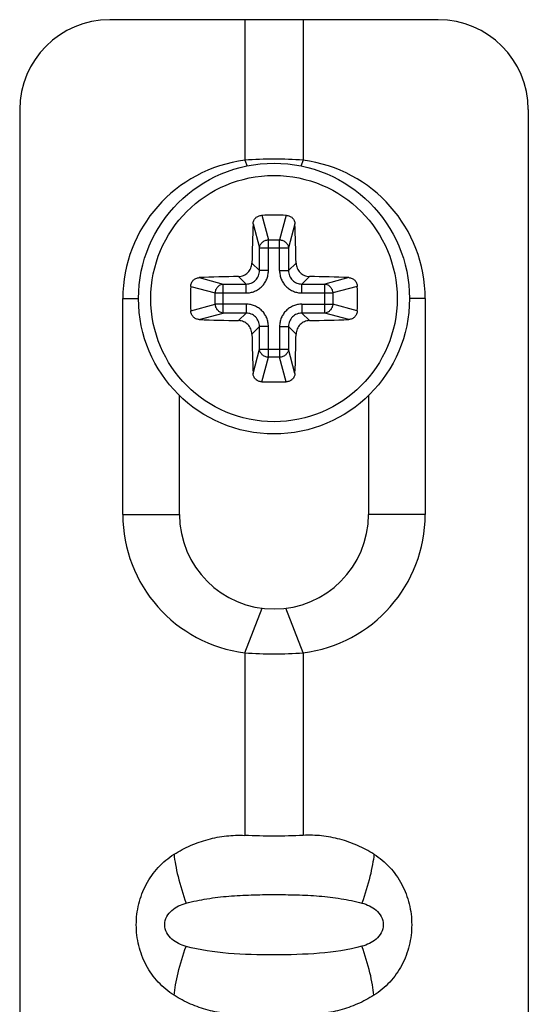
# Model space of a CAD drawing. Units: millimetres. Extents: x -210 to 210, y 0 to 297.
# Drawn here: x -160 to -149, y 102 to 124 of the extents above; entities that cross this region are included whole.
import ezdxf

# ---------------------------------------------------------------- set-up
doc = ezdxf.new("R2010")
doc.units = ezdxf.units.MM
doc.header["$LTSCALE"] = 19.36
doc.layers.get('0').update_dxf_attribs({"linetype": 'CONTINUOUS'})

msp = doc.modelspace()

# ---------------------------------------------------------------- linework, layer by layer
for p, q in [((-150.931, 124.349), (-158.231, 124.349)), ((-160.231, 122.349), (-160.231, 52.149)), ((-148.931, 122.349), (-148.931, 52.149)), ((-155.228, 121.225), (-155.177, 121.091)), ((-153.934, 121.225), (-153.986, 121.091)), ((-157.94, 113.349), (-157.94, 118.149)), ((-151.222, 118.149), (-151.222, 113.349)), ((-156.681, 113.349), (-156.681, 115.997)), ((-152.481, 115.997), (-152.481, 113.349)), ((-155.228, 110.273), (-154.844, 111.265)), ((-153.934, 110.273), (-154.318, 111.266))]:
    msp.add_line(p, q)
at = {"color": 9}
for p, q in [((-155.228, 124.349), (-155.228, 121.225)), ((-153.934, 124.349), (-153.934, 121.225)), ((-154.851, 120), (-154.706, 119.454)), ((-154.311, 120), (-154.456, 119.454)), ((-155.047, 119.812), (-154.904, 119.275)), ((-154.115, 119.812), (-154.258, 119.275)), ((-154.706, 119.454), (-154.456, 119.454)), ((-154.706, 118.77), (-154.706, 119.454)), ((-154.456, 118.77), (-154.456, 119.454)), ((-154.904, 119.275), (-154.258, 119.275)), ((-154.904, 118.77), (-154.904, 119.275)), ((-154.258, 119.275), (-154.258, 118.77)), ((-154.904, 118.77), (-155.071, 118.937)), ((-154.258, 118.77), (-154.091, 118.937)), ((-154.706, 118.77), (-154.904, 118.77)), ((-154.456, 118.77), (-154.258, 118.77)), ((-156.244, 118.615), (-155.707, 118.472)), ((-155.707, 118.472), (-155.202, 118.472)), ((-155.707, 117.826), (-155.707, 118.472)), ((-155.202, 118.472), (-155.369, 118.639)), ((-155.202, 118.274), (-155.202, 118.472)), ((-153.961, 118.472), (-153.793, 118.639)), ((-153.961, 118.472), (-153.455, 118.472)), ((-153.961, 118.274), (-153.961, 118.472)), ((-152.918, 118.615), (-153.455, 118.472)), ((-153.455, 117.826), (-153.455, 118.472)), ((-156.432, 118.419), (-155.886, 118.274)), ((-155.886, 118.274), (-155.202, 118.274)), ((-155.886, 118.024), (-155.886, 118.274)), ((-153.961, 118.274), (-153.276, 118.274)), ((-152.731, 118.419), (-153.276, 118.274)), ((-153.276, 118.274), (-153.276, 118.024)), ((-157.94, 118.149), (-157.59, 118.149)), ((-156.432, 117.879), (-155.886, 118.024)), ((-155.202, 118.024), (-155.886, 118.024)), ((-155.202, 118.024), (-155.202, 117.826)), ((-153.961, 118.024), (-153.276, 118.024)), ((-153.961, 118.024), (-153.961, 117.826)), ((-152.731, 117.879), (-153.276, 118.024)), ((-151.222, 118.149), (-151.572, 118.149)), ((-156.244, 117.683), (-155.707, 117.826)), ((-155.202, 117.826), (-155.707, 117.826)), ((-155.202, 117.826), (-155.369, 117.659)), ((-153.455, 117.826), (-153.961, 117.826)), ((-153.961, 117.826), (-153.793, 117.659)), ((-152.918, 117.683), (-153.455, 117.826)), ((-154.904, 117.529), (-155.071, 117.361)), ((-154.706, 117.529), (-154.904, 117.529)), ((-154.904, 117.023), (-154.904, 117.529)), ((-154.706, 116.844), (-154.706, 117.529)), ((-154.456, 117.529), (-154.258, 117.529)), ((-154.456, 117.529), (-154.456, 116.844)), ((-154.258, 117.529), (-154.091, 117.361)), ((-154.258, 117.529), (-154.258, 117.023)), ((-155.047, 116.486), (-154.904, 117.023)), ((-154.904, 117.023), (-154.258, 117.023)), ((-154.115, 116.486), (-154.258, 117.023)), ((-154.851, 116.298), (-154.706, 116.844)), ((-154.456, 116.844), (-154.706, 116.844)), ((-154.311, 116.298), (-154.456, 116.844)), ((-157.94, 113.349), (-156.681, 113.349)), ((-151.222, 113.349), (-152.481, 113.349)), ((-155.228, 110.273), (-155.228, 106.215)), ((-153.934, 110.273), (-153.934, 106.216))]:
    msp.add_line(p, q, dxfattribs=at)
msp.add_circle((-154.581, 118.149), 3.009)
msp.add_circle((-154.581, 118.149), 2.737, dxfattribs=at)
for centre, radius, start, end in [((-158.231, 122.349), 2, 90, 180), ((-150.931, 122.349), 2, 0, 90), ((-154.839, 118.148), 3.101, 97.2092, 179.984), ((-154.581, 112.662), 8.587, 85.6785, 94.3215), ((-154.323, 118.148), 3.101, 0.0138, 82.7933), ((-154.581, 106.746), 13.256, 89.9998, 91.1682), ((-154.581, 106.746), 13.256, 88.8318, 90.0002), ((-112.263, 118.189), 42.815, 177.8285, 178.9998), ((-196.246, 118.208), 42.161, 0.9911, 2.1806), ((-154.64, 76.484), 42.161, 90.9911, 92.1806), ((-154.541, 75.831), 42.815, 87.8285, 88.9998), ((-143.178, 118.149), 13.257, 178.8317, 181.1683), ((-165.985, 118.149), 13.257, 358.8317, 1.1683), ((-154.621, 160.467), 42.815, 267.8285, 268.9998), ((-154.523, 159.814), 42.161, 270.9911, 272.1806), ((-112.916, 118.091), 42.161, 180.9911, 182.1806), ((-196.899, 118.109), 42.815, 357.8285, 358.9998), ((-154.581, 129.552), 13.256, 268.8318, 270.0002), ((-154.581, 129.552), 13.256, 269.9998, 271.1682), ((-154.839, 113.35), 3.101, 180.0141, 262.7928), ((-154.581, 113.349), 2.1, 180, 0), ((-154.323, 113.35), 3.101, 277.2078, 359.9852), ((-154.581, 118.834), 8.585, 265.6778, 274.3222)]:
    msp.add_arc(centre, radius, start, end)
for points, knots in [([(-155.047, 119.812), (-155.046, 119.836), (-155.035, 119.885), (-154.991, 119.947), (-154.927, 119.989), (-154.877, 119.999), (-154.851, 120)], [0, 0, 0, 0, 0.245281, 0.493875, 0.746039, 1, 1, 1, 1]), ([(-154.311, 120), (-154.286, 119.999), (-154.235, 119.989), (-154.171, 119.947), (-154.127, 119.885), (-154.116, 119.836), (-154.115, 119.812)], [0, 0, 0, 0, 0.253961, 0.506125, 0.754719, 1, 1, 1, 1]), ([(-155.369, 118.639), (-155.33, 118.64), (-155.253, 118.657), (-155.155, 118.723), (-155.089, 118.821), (-155.072, 118.898), (-155.071, 118.937)], [0, 0, 0, 0, 0.249458, 0.5, 0.750542, 1, 1, 1, 1]), ([(-154.091, 118.937), (-154.09, 118.898), (-154.073, 118.821), (-154.007, 118.723), (-153.909, 118.657), (-153.832, 118.64), (-153.793, 118.639)], [0, 0, 0, 0, 0.249458, 0.5, 0.750542, 1, 1, 1, 1]), ([(-156.432, 118.419), (-156.431, 118.444), (-156.421, 118.495), (-156.379, 118.559), (-156.317, 118.603), (-156.268, 118.614), (-156.244, 118.615)], [0, 0, 0, 0, 0.253961, 0.506125, 0.754719, 1, 1, 1, 1]), ([(-152.918, 118.615), (-152.894, 118.614), (-152.845, 118.603), (-152.783, 118.559), (-152.741, 118.495), (-152.731, 118.444), (-152.731, 118.419)], [0, 0, 0, 0, 0.245281, 0.493875, 0.746039, 1, 1, 1, 1]), ([(-156.244, 117.683), (-156.268, 117.684), (-156.317, 117.695), (-156.379, 117.739), (-156.421, 117.803), (-156.431, 117.854), (-156.432, 117.879)], [0, 0, 0, 0, 0.245281, 0.493875, 0.746039, 1, 1, 1, 1]), ([(-152.731, 117.879), (-152.731, 117.854), (-152.741, 117.803), (-152.783, 117.739), (-152.845, 117.695), (-152.894, 117.684), (-152.918, 117.683)], [0, 0, 0, 0, 0.253961, 0.506125, 0.754719, 1, 1, 1, 1]), ([(-155.071, 117.361), (-155.072, 117.4), (-155.089, 117.477), (-155.155, 117.575), (-155.253, 117.641), (-155.33, 117.658), (-155.369, 117.659)], [0, 0, 0, 0, 0.249458, 0.5, 0.750542, 1, 1, 1, 1]), ([(-153.793, 117.659), (-153.832, 117.658), (-153.909, 117.641), (-154.007, 117.575), (-154.073, 117.477), (-154.09, 117.4), (-154.091, 117.361)], [0, 0, 0, 0, 0.249458, 0.5, 0.750542, 1, 1, 1, 1]), ([(-154.851, 116.298), (-154.877, 116.299), (-154.927, 116.309), (-154.991, 116.351), (-155.035, 116.413), (-155.046, 116.462), (-155.047, 116.486)], [0, 0, 0, 0, 0.253961, 0.506125, 0.754719, 1, 1, 1, 1]), ([(-154.115, 116.486), (-154.116, 116.462), (-154.127, 116.413), (-154.171, 116.351), (-154.235, 116.309), (-154.286, 116.299), (-154.311, 116.298)], [0, 0, 0, 0, 0.245281, 0.493875, 0.746039, 1, 1, 1, 1]), ([(-156.802, 105.796), (-156.685, 105.87), (-156.439, 105.999), (-156.048, 106.136), (-155.641, 106.214), (-155.365, 106.222), (-155.228, 106.215)], [0, 0, 0, 0, 0.251013, 0.501266, 0.750798, 1, 1, 1, 1]), ([(-153.934, 106.216), (-154.15, 106.205), (-154.581, 106.191), (-155.013, 106.205), (-155.228, 106.215)], [0, 0, 0, 0, 0.500001, 1, 1, 1, 1]), ([(-152.36, 105.797), (-152.477, 105.871), (-152.723, 106), (-153.114, 106.138), (-153.521, 106.215), (-153.797, 106.223), (-153.934, 106.216)], [0, 0, 0, 0, 0.251011, 0.501266, 0.750793, 1, 1, 1, 1]), ([(-156.801, 102.66), (-156.93, 102.741), (-157.168, 102.941), (-157.436, 103.322), (-157.603, 103.761), (-157.659, 104.228), (-157.603, 104.695), (-157.437, 105.134), (-157.168, 105.515), (-156.93, 105.715), (-156.802, 105.796)], [0, 0, 0, 0, 0.123577, 0.248261, 0.373873, 0.499997, 0.626123, 0.751735, 0.876421, 1, 1, 1, 1]), ([(-152.36, 105.797), (-152.231, 105.716), (-151.994, 105.516), (-151.725, 105.135), (-151.559, 104.696), (-151.503, 104.229), (-151.559, 103.762), (-151.726, 103.323), (-151.994, 102.942), (-152.232, 102.743), (-152.361, 102.661)], [0, 0, 0, 0, 0.123581, 0.248267, 0.37388, 0.500005, 0.62613, 0.75174, 0.876424, 1, 1, 1, 1]), ([(-152.361, 102.661), (-152.478, 102.588), (-152.723, 102.458), (-153.114, 102.32), (-153.521, 102.245), (-153.797, 102.239), (-153.934, 102.246)], [0, 0, 0, 0, 0.251022, 0.501313, 0.750775, 1, 1, 1, 1]), ([(-155.228, 102.245), (-155.365, 102.239), (-155.641, 102.243), (-156.048, 102.319), (-156.439, 102.457), (-156.684, 102.586), (-156.801, 102.66)], [0, 0, 0, 0, 0.249234, 0.498679, 0.748985, 1, 1, 1, 1])]:
    msp.add_open_spline(points, degree=3, knots=knots)
for points, knots in [([(-154.904, 119.275), (-154.903, 119.298), (-154.89, 119.345), (-154.844, 119.402), (-154.781, 119.442), (-154.731, 119.453), (-154.706, 119.454)], [0, 0, 0, 0, 0.23689, 0.484267, 0.740645, 1, 1, 1, 1]), ([(-154.456, 119.454), (-154.431, 119.453), (-154.382, 119.442), (-154.318, 119.402), (-154.273, 119.345), (-154.259, 119.298), (-154.258, 119.275)], [0, 0, 0, 0, 0.259355, 0.515733, 0.76311, 1, 1, 1, 1]), ([(-155.202, 118.274), (-155.169, 118.274), (-155.104, 118.28), (-155.01, 118.308), (-154.924, 118.354), (-154.848, 118.416), (-154.786, 118.492), (-154.74, 118.578), (-154.712, 118.672), (-154.706, 118.737), (-154.706, 118.77)], [0, 0, 0, 0, 0.124991, 0.249989, 0.374993, 0.499998, 0.625004, 0.750008, 0.875007, 1, 1, 1, 1]), ([(-155.202, 118.472), (-155.163, 118.472), (-155.084, 118.486), (-154.984, 118.552), (-154.918, 118.652), (-154.904, 118.731), (-154.904, 118.77)], [0, 0, 0, 0, 0.249795, 0.499998, 0.750202, 1, 1, 1, 1]), ([(-154.456, 118.77), (-154.456, 118.737), (-154.45, 118.672), (-154.422, 118.578), (-154.376, 118.492), (-154.314, 118.416), (-154.238, 118.354), (-154.152, 118.308), (-154.058, 118.28), (-153.993, 118.274), (-153.961, 118.274)], [0, 0, 0, 0, 0.124991, 0.249989, 0.374993, 0.499998, 0.625004, 0.750008, 0.875007, 1, 1, 1, 1]), ([(-154.258, 118.77), (-154.258, 118.731), (-154.244, 118.652), (-154.178, 118.552), (-154.078, 118.486), (-153.999, 118.472), (-153.961, 118.472)], [0, 0, 0, 0, 0.249795, 0.499998, 0.750202, 1, 1, 1, 1]), ([(-155.886, 118.274), (-155.885, 118.299), (-155.874, 118.349), (-155.834, 118.412), (-155.777, 118.457), (-155.73, 118.471), (-155.707, 118.472)], [0, 0, 0, 0, 0.259355, 0.515733, 0.76311, 1, 1, 1, 1]), ([(-153.455, 118.472), (-153.432, 118.471), (-153.385, 118.457), (-153.328, 118.412), (-153.288, 118.349), (-153.277, 118.299), (-153.276, 118.274)], [0, 0, 0, 0, 0.23689, 0.484267, 0.740645, 1, 1, 1, 1]), ([(-155.707, 117.826), (-155.73, 117.827), (-155.777, 117.841), (-155.834, 117.886), (-155.874, 117.949), (-155.885, 117.999), (-155.886, 118.024)], [0, 0, 0, 0, 0.23689, 0.484267, 0.740645, 1, 1, 1, 1]), ([(-154.706, 117.529), (-154.706, 117.561), (-154.712, 117.626), (-154.74, 117.72), (-154.786, 117.806), (-154.848, 117.882), (-154.924, 117.944), (-155.01, 117.99), (-155.104, 118.018), (-155.169, 118.024), (-155.202, 118.024)], [0, 0, 0, 0, 0.124991, 0.249989, 0.374993, 0.499998, 0.625004, 0.750008, 0.875007, 1, 1, 1, 1]), ([(-153.961, 118.024), (-153.993, 118.024), (-154.058, 118.018), (-154.152, 117.99), (-154.238, 117.944), (-154.314, 117.882), (-154.376, 117.806), (-154.422, 117.72), (-154.45, 117.626), (-154.456, 117.561), (-154.456, 117.529)], [0, 0, 0, 0, 0.124991, 0.249989, 0.374993, 0.499998, 0.625004, 0.750008, 0.875007, 1, 1, 1, 1]), ([(-153.276, 118.024), (-153.277, 117.999), (-153.288, 117.949), (-153.328, 117.886), (-153.385, 117.841), (-153.432, 117.827), (-153.455, 117.826)], [0, 0, 0, 0, 0.259355, 0.515733, 0.76311, 1, 1, 1, 1]), ([(-154.904, 117.529), (-154.904, 117.567), (-154.918, 117.646), (-154.984, 117.746), (-155.084, 117.812), (-155.163, 117.826), (-155.202, 117.826)], [0, 0, 0, 0, 0.249795, 0.499998, 0.750202, 1, 1, 1, 1]), ([(-153.961, 117.826), (-153.999, 117.826), (-154.078, 117.812), (-154.178, 117.746), (-154.244, 117.646), (-154.258, 117.567), (-154.258, 117.529)], [0, 0, 0, 0, 0.249795, 0.499998, 0.750202, 1, 1, 1, 1]), ([(-154.706, 116.844), (-154.731, 116.845), (-154.781, 116.856), (-154.844, 116.896), (-154.89, 116.953), (-154.903, 117), (-154.904, 117.023)], [0, 0, 0, 0, 0.259355, 0.515733, 0.76311, 1, 1, 1, 1]), ([(-154.258, 117.023), (-154.259, 117), (-154.273, 116.953), (-154.318, 116.896), (-154.382, 116.856), (-154.431, 116.845), (-154.456, 116.844)], [0, 0, 0, 0, 0.23689, 0.484267, 0.740645, 1, 1, 1, 1]), ([(-156.802, 105.796), (-156.795, 105.719), (-156.771, 105.552), (-156.691, 105.186), (-156.604, 104.903), (-156.536, 104.708)], [0, 0, 0, 0, 0.208008, 0.449201, 1, 1, 1, 1]), ([(-152.36, 105.797), (-152.367, 105.72), (-152.392, 105.553), (-152.471, 105.188), (-152.558, 104.904), (-152.626, 104.71)], [0, 0, 0, 0, 0.208177, 0.449678, 1, 1, 1, 1]), ([(-156.536, 104.708), (-156.383, 104.749), (-156.067, 104.813), (-155.582, 104.87), (-155.084, 104.895), (-154.581, 104.901), (-154.078, 104.896), (-153.58, 104.872), (-153.095, 104.815), (-152.779, 104.751), (-152.626, 104.71)], [0, 0, 0, 0, 0.1207, 0.24499, 0.371839, 0.500005, 0.628169, 0.755017, 0.879303, 1, 1, 1, 1]), ([(-156.536, 103.748), (-156.593, 103.763), (-156.704, 103.804), (-156.854, 103.901), (-156.974, 104.042), (-157.025, 104.228), (-156.974, 104.414), (-156.854, 104.555), (-156.703, 104.652), (-156.593, 104.693), (-156.536, 104.708)], [0, 0, 0, 0, 0.122215, 0.244821, 0.370096, 0.500013, 0.629924, 0.75518, 0.877778, 1, 1, 1, 1]), ([(-152.626, 104.71), (-152.569, 104.695), (-152.459, 104.654), (-152.308, 104.557), (-152.188, 104.416), (-152.137, 104.23), (-152.188, 104.044), (-152.308, 103.903), (-152.459, 103.806), (-152.57, 103.765), (-152.626, 103.75)], [0, 0, 0, 0, 0.122222, 0.24483, 0.370102, 0.500016, 0.629929, 0.755188, 0.877784, 1, 1, 1, 1]), ([(-156.801, 102.66), (-156.794, 102.738), (-156.77, 102.904), (-156.69, 103.27), (-156.604, 103.554), (-156.536, 103.748)], [0, 0, 0, 0, 0.208147, 0.449654, 1, 1, 1, 1]), ([(-152.626, 103.75), (-152.933, 103.668), (-153.587, 103.572), (-154.581, 103.553), (-155.576, 103.57), (-156.229, 103.665), (-156.536, 103.748)], [0, 0, 0, 0, 0.242216, 0.500035, 0.757827, 1, 1, 1, 1]), ([(-152.361, 102.661), (-152.368, 102.739), (-152.392, 102.905), (-152.471, 103.271), (-152.558, 103.555), (-152.626, 103.75)], [0, 0, 0, 0, 0.207984, 0.449181, 1, 1, 1, 1])]:
    msp.add_open_spline(points, degree=3, knots=knots, dxfattribs=at)

doc.saveas('drawing.dxf')
